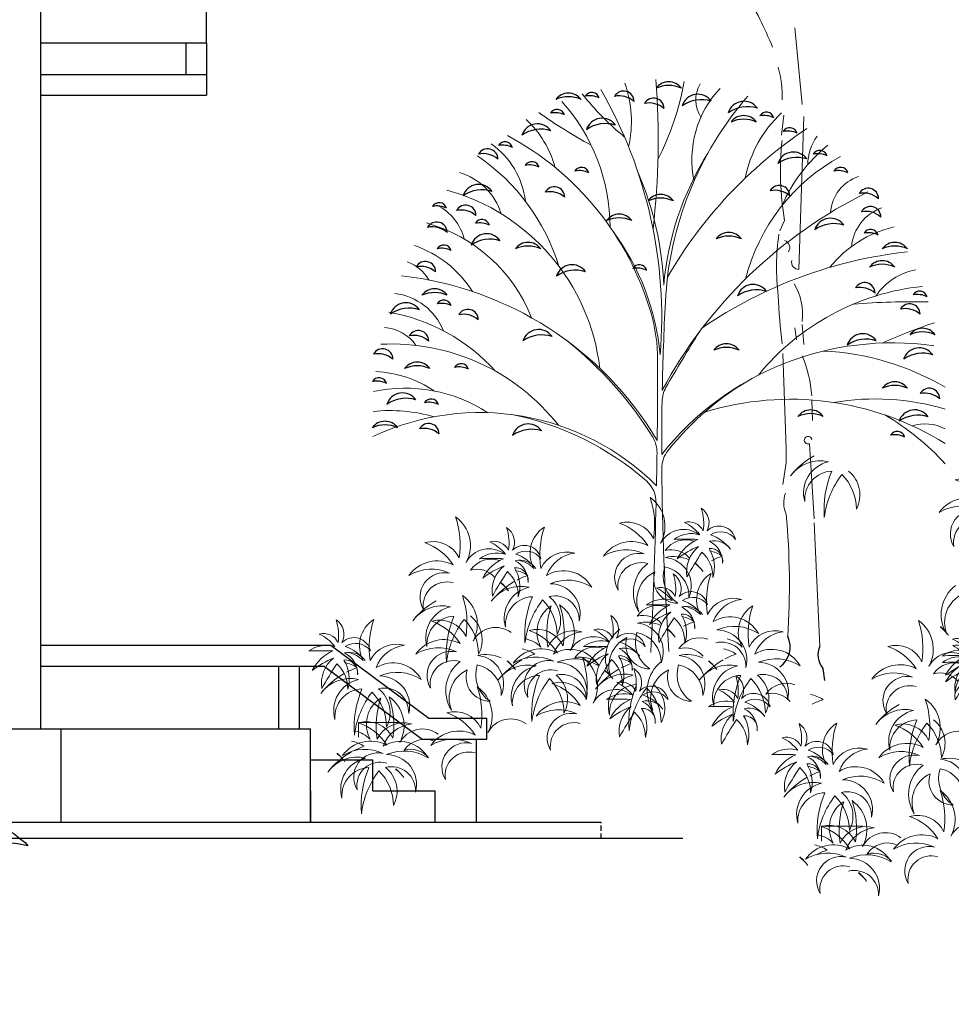
# Model space of a CAD drawing. Extents: x 1001570 to 1336582, y -3430 to 131379.
# Drawn here: x 1074686 to 1079172, y 104219 to 108959 of the extents above; entities that cross this region are included whole.
import ezdxf

# ---------------------------------------------------------------- set-up
doc = ezdxf.new("R2010")
doc.units = 0
doc.header["$LTSCALE"] = 100
doc.header["$MEASUREMENT"] = 0
doc.linetypes.add('0', pattern=[0])
doc.linetypes.add('HIDDEN', pattern=[0.375, 0.25, -0.125])
doc.layers.get('0').update_dxf_attribs({"linetype": 'CONTINUOUS'})
for name, color, linetype in [('CAY', 106, 'CONTINUOUS'), ('CUADI', 31, 'CONTINUOUS'), ('DIM', 251, 'CONTINUOUS'), ('THAY', 7, 'CONTINUOUS'), ('TUONG', 1, 'CONTINUOUS')]:
    doc.layers.add(name, color=color, linetype=linetype)

# ---------------------------------------------------------------- blocks, each defined once
blk = doc.blocks.new('CAY39')
at = {"color": 3}
for points in [[(-68.3, 451.8), (-95.9, 430.4), (-125, 405.9), (-157.1, 370.7), (-169.4, 335.5), (-184.7, 381.4), (-178.6, 428.9), (-154.1, 453.4), (-117.3, 458), (-79, 470.2), (-106.6, 474.8), (-167.9, 474.8), (-221.5, 476.3), (-279.7, 471.8), (-342.6, 458), (-316.5, 497.8), (-275.1, 520.7), (-232.2, 534.5), (-181.7, 534.5), (-129.6, 526.9), (-92.8, 511.6), (-71.3, 503.9), (-83.6, 517.7), (-109.6, 545.2), (-143.4, 571.3), (-177.1, 595.8), (-210.8, 609.5), (-255.2, 623.3), (-296.6, 626.4), (-357.9, 618.7), (-324.2, 643.2), (-273.6, 661.6), (-210.8, 663.1), (-158.7, 647.8), (-120.4, 617.2), (-89.7, 580.5), (-71.3, 543.7), (-79, 591.2), (-92.8, 634), (-117.3, 680), (-140.3, 722.9), (-174, 779.5), (-203.1, 820.8), (-241.4, 866.8), (-177.1, 846.9), (-131.1, 822.4), (-86.7, 779.5), (-65.2, 733.6), (-49.9, 693.8), (-45.3, 649.4), (-40.7, 600.4), (-43.7, 549.8), (-46.8, 568.2), (-46.8, 603.4), (-39.2, 655.5), (-20.8, 701.4), (22.1, 747.3), (80.4, 765.7), (121.8, 767.3), (161.6, 761.1), (183, 745.8), (149.3, 747.3), (114.1, 738.2), (69.6, 719.8), (45.1, 689.2), (11.4, 647.8), (-8.5, 600.4), (-37.6, 565.1), (-34.6, 543.7), (-10, 580.5), (34.4, 606.5), (92.6, 627.9), (157, 632.5), (198.4, 624.9), (241.3, 615.7), (275, 595.8), (293.4, 571.3), (279.6, 582), (244.3, 588.1), (164.7, 588.1), (94.2, 577.4), (14.5, 565.1), (-8.5, 546.8), (31.3, 554.4), (92.6, 549.8), (147.8, 528.4), (199.9, 491.7), (227.5, 453.4), (238.2, 405.9), (209.1, 435), (161.6, 464.1), (112.6, 487.1), (74.2, 499.3), (29.8, 507), (-20.8, 526.9), (19.1, 520.7), (65.1, 502.4), (88, 470.2), (89.6, 427.3), (88, 390.6), (75.8, 418.2), (48.2, 454.9), (2.2, 484), (-13.1, 482.5), (3.8, 471.8), (41.7, 426.7), (45.1, 393.7), (16, 364.6), (19.1, 396.7), (-0.8, 435), (-20.8, 462.6), (-20.8, 462.6)], [(341.4, 168.9), (319.8, 145.6), (312.6, 120.4), (301.8, 88.1), (300, 57.5), (300, 18), (300, 0), (291, 23.4), (278.4, 53.9), (271.3, 71.9), (271.3, 109.6), (276.6, 133), (291, 152.8), (316.2, 167.1), (352.2, 185.1), (289.2, 154.5), (265.9, 136.6), (235.3, 122.2), (215.5, 109.6), (184.9, 91.7), (156.1, 61.1), (131, 32.3), (105.8, 10.8), (91.4, -9), (75.2, -28.7), (60.8, -53.9), (60.8, -25.2), (64.4, 18), (75.2, 50.3), (89.6, 75.5), (113, 109.6), (143.6, 131.2), (166.9, 151), (208.3, 159.9), (249.7, 168.9), (296.4, 168.9), (312.6, 170.7), (280.2, 183.3), (240.7, 186.9), (208.3, 190.5), (152.5, 186.9), (102.2, 176.1), (68, 168.9), (24.8, 163.5), (-16.5, 154.5), (-56.1, 145.6), (-93.9, 134.8), (-135.2, 125.8), (-110, 147.4), (-84.9, 170.7), (-57.9, 188.7), (-29.1, 208.5), (10.5, 226.4), (39.2, 239), (77, 244.4), (114.8, 248), (147.1, 248), (179.5, 246.2), (210.1, 244.4), (237.1, 240.8), (267.7, 237.2), (283.8, 231.8), (301.8, 224.6), (271.3, 249.8), (226.3, 274.9), (202.9, 292.9), (161.5, 318.1), (136.4, 328.9), (105.8, 343.2), (75.2, 357.6), (32, 370.2), (-3.9, 384.6), (-47.1, 390), (-90.3, 391.8), (-11.1, 407.9), (55.4, 413.3), (107.6, 415.1), (150.7, 411.5), (204.7, 397.1), (255.1, 373.8), (287.4, 348.6), (309, 319.9), (318, 294.7), (325.2, 273.2), (325.2, 303.7), (316.2, 341.4), (298.2, 379.2), (271.3, 422.3), (244.3, 449.3), (211.9, 479.8), (177.7, 503.2), (152.5, 517.5), (197.5, 515.8), (249.7, 508.6), (287.4, 494.2), (316.2, 470.8), (339.6, 442.1), (357.6, 413.3), (366.6, 377.4), (373.8, 350.4), (375.6, 328.9), (375.6, 303.7), (364.8, 274.9), (382.8, 325.3), (398.9, 363), (433.1, 397.1), (474.5, 431.3), (535.6, 436.7), (589.6, 434.9), (631, 422.3), (675.9, 404.3), (704.7, 384.6), (726.3, 364.8), (729.9, 355.8), (677.7, 355.8), (600.4, 357.6), (548.2, 343.2), (505.1, 332.5), (463.7, 316.3), (434.9, 301.9), (404.3, 283.9), (384.6, 262.4), (377.4, 242.6), (418.7, 269.6), (458.3, 287.5), (499.7, 300.1), (541, 305.5), (598.6, 305.5), (634.6, 303.7), (663.3, 294.7), (701.1, 282.1), (731.7, 253.4), (758.7, 233.6), (789.2, 203.1), (810.8, 167.1), (832.4, 134.8), (841.4, 111.4), (789.2, 142), (724.5, 172.5), (670.5, 192.3), (616.6, 212.1), (564.4, 222.8), (541, 231.8), (483.5, 235.4), (440.3, 237.2), (400.7, 231.8), (427.7, 230), (467.3, 231.8), (503.3, 217.4), (537.4, 194.1), (564.4, 165.3), (584.2, 125.8), (605.8, 70.1), (609.4, 19.8), (609.4, -14.4), (604, -48.5), (591.4, -79.1), (569.8, -111.4), (571.6, -62.9), (557.2, -1.8), (533.8, 55.7), (514.1, 104.2), (467.3, 136.6), (436.7, 158.1), (377.4, 174.3), (415.1, 156.3), (429.5, 124), (433.1, 80.9), (424.1, 39.5), (409.7, 10.8), (391.8, -5.4), (393.6, 16.2), (391.8, 46.7), (382.8, 80.9), (370.2, 118.6), (355.8, 143.8), (339.6, 161.7)], [(-627.7, 375.2), (-632.7, 403.9), (-658.4, 426.6), (-692, 439.5), (-738.5, 442.4), (-778.1, 437.5), (-807.7, 431.6), (-830.5, 420.7), (-795.9, 420.7), (-761.2, 416.8), (-733.5, 411.8), (-693, 400.9), (-665.3, 388.1), (-639.6, 374.3), (-660.3, 373.3), (-677.2, 365.4), (-682.1, 352.5), (-682.1, 332.7), (-674.2, 313), (-672.2, 331.8), (-662.3, 346.6), (-653.4, 359.4), (-639.6, 367.3), (-628.7, 369.3)], [(-388.5, 115.9), (-327.2, 102.7), (-274.9, 72.1), (-230.4, 29.6), (-171.2, -27.4), (-134.3, -80.3), (-127.3, -21.2), (-141.2, 35.9), (-200.4, 101.3), (-265.2, 131.9), (-365.5, 143.1), (-274.9, 152.8), (-197.4, 150.7), (-92, 137.2), (-24.4, 126.4), (37.7, 112.9), (-13.6, 166.9), (-100.1, 210.1), (-237.9, 218.2), (-327.1, 188.5), (-356.8, 156.1), (-321.7, 202), (-270.3, 237.1), (-202.8, 266.8), (-132.5, 301.9), (-73.1, 318.1), (-146, 331.6), (-224.4, 326.2), (-300, 299.2), (-340.6, 253.3), (-359.5, 191.2), (-364.9, 266.8), (-383.8, 318.1), (-435.2, 361.3), (-508.1, 391), (-459.5, 342.4), (-413.5, 269.5), (-383.8, 207.4), (-375.7, 161.5), (-437.9, 242.5), (-516.2, 283), (-605.4, 301.9), (-654, 299.2), (-713.5, 274.9), (-643.2, 256), (-586.5, 237.1), (-529.7, 202), (-459.5, 169.6), (-400, 139.9), (-478.4, 158.8), (-559.4, 161.5), (-624.3, 153.4), (-686.4, 118.3), (-729.7, 85.9), (-767.5, 40), (-705.4, 67), (-645.9, 88.6), (-583.8, 96.7), (-524.3, 102.1), (-456.8, 110.2), (-508.1, 83.2), (-545.9, 45.4), (-548.6, 2.2), (-529.7, -51.8), (-486.5, -78.7), (-502.7, -35.6), (-497.3, 10.3), (-475.7, 67), (-435.2, 99.4), (-400, 110.2)]]:
    blk.add_lwpolyline(points, dxfattribs=at)
for points in [[(-707.6, 140.1), (-730.4, 152.9), (-756.7, 157.6), (-778.6, 156.1), (-799, 147.3), (-807.4, 134.5), (-816.8, 120.1), (-827.8, 98.8), (-805.5, 111), (-788.3, 118.8), (-759.5, 126.7), (-734.8, 130.4), (-716.3, 133.2), (-704.1, 133.2)], [(288.1, -57.2), (343.8, -69.1), (379.6, -100.9), (407.4, -136.7), (407.4, -180.5), (403.4, -224.2), (387.5, -275.9), (379.6, -216.2), (359.7, -160.6), (335.8, -124.8), (304, -89), (284.1, -73.1), (272.1, -61.2)]]:
    blk.add_lwpolyline(points, close=True, dxfattribs=at)
blk = doc.blocks.new('LEAF3A')
for centre, radius, start, end in [((0, -0.0216), 0.0273, 35.8354, 144.1646), ((0, -0.0532), 0.0525, 65.0286, 114.9714)]:
    blk.add_arc(centre, radius, start, end)
blk = doc.blocks.new('LEAF2A')
for centre, radius, start, end in [((-0.0025, -0.0123), 0.0182, 359.5961, 150.8395), ((-0.0104, -0.0422), 0.0396, 48.7297, 101.7058)]:
    blk.add_arc(centre, radius, start, end)
blk = doc.blocks.new('LEAF1A')
for centre, radius, start, end in [((0.0033, -0.0222), 0.0287, 35.2114, 162.4469), ((0.0093, -0.0603), 0.0574, 72.2441, 125.4142)]:
    blk.add_arc(centre, radius, start, end)
blk = doc.blocks.new('LEAF4A')
for centre, radius, start, end in [((-0.0004, -0.01), 0.0134, 15.7828, 149.4151), ((-0.0043, -0.0402), 0.0378, 63.5349, 101.663)]:
    blk.add_arc(centre, radius, start, end)

msp = doc.modelspace()

# ---------------------------------------------------------------- linework, layer by layer
at = {"color": 0, "linetype": '0', "lineweight": 9}
for p, q in [((1078419.261, 108919.1709), (1078453.9078, 108549.6047)), ((1078365.3732, 108499.5515), (1078353.8257, 108403.3254)), ((1078438.5249, 107756.5864), (1078461.6227, 108491.8601)), ((1078369.2313, 107991.3989), (1078346.1335, 107941.3692)), ((1078419.261, 107475.5541), (1078426.9752, 107417.8102)), ((1078453.9078, 107490.9604), (1078461.6227, 107394.7123)), ((1078361.5164, 107352.3734), (1078376.9228, 106894.2512)), ((1078500.1035, 107129.0871), (1078503.9617, 107029.0042)), ((1078376.9228, 106894.2512), (1078376.9228, 106824.9576)), ((1078488.5553, 106917.349), (1078511.6524, 106555.4976)), ((1078376.9228, 106824.9576), (1078361.5164, 106721.0173)), ((1078538.6077, 105943.4054), (1078511.6524, 106536.2345))]:
    msp.add_line(p, q, dxfattribs=at)
at = {"color": 0, "linetype": '0'}
msp.add_line((1078554.0141, 105835.6076), (1078561.7056, 105777.863), dxfattribs=at)
at = {"color": 0, "linetype": '0', "lineweight": 9}
for centre, radius, start, end in [((1075963.5199, 107834.8643), 2548.8939, 22.902008, 29.561996), ((1077824.6068, 108587.786), 533.2736, 358.378998, 15.526993), ((1079732.8125, 108224.9639), 1383.4546, 173.717008, 189.718994), ((1079480.0994, 107762.9381), 1149.4482, 171.847012, 186.665009), ((1078357.8903, 107860.7339), 36.2498, 327.529968, 71.779968), ((1078437.2781, 107790.9096), 34.3601, 166.523999, 272.055023), ((1078171.6982, 107540.8752), 284.3136, 353.026993, 30.995987), ((1081837.7431, 107804.8605), 3503.7128, 182.867981, 186.658997), ((1077913.3259, 107109.2925), 588.0918, 3.807007, 23.184998), ((1078482.2021, 106934.2562), 18.0624, 7.452988, 290.619003), ((1078500.4966, 106633.4534), 135.2079, 160.461988, 203.942993), ((1074622.7151, 106234.9698), 3769.8922, 356.26799, 5.229996)]:
    msp.add_arc(centre, radius, start, end, dxfattribs=at)
at = {"color": 0, "lineweight": 9}
for centre, radius, start, end in [((1077081.1294, 108468.6355), 550.6981, 347.2399228, 19.5726193), ((1074068.1099, 108381.6664), 3692.9318, 353.3078939, 4.4851231), ((1076485.9779, 108923.1608), 1424.6958, 333.3911901, 349.4223902), ((1078096.7045, 108572.611), 154.9579, 150.1398922, 212.6004547), ((1078471.3003, 109454.8669), 1373.945, 218.3977032, 230.5845542), ((1075571.6966, 107523.1547), 2206.1311, 355.3685755, 29.8898692), ((1078423.273, 108285.7017), 500.332, 136.8181255, 191.8953629), ((1076618.4652, 107956.1049), 910.951, 0.2312859, 41.9044522), ((1079434.9029, 107517.8823), 1641.7872, 139.1878179, 177.1291454), ((1078507.5767, 110354.1927), 2267.5582, 234.3352786, 241.8393174), ((1078738.9077, 108089.3056), 569.0602, 132.4230875, 169.2083501), ((1076802.2537, 108125.8968), 477.3738, 14.8008005, 47.4937151), ((1079691.5406, 106623.3943), 2181.2052, 123.8762842, 149.8466821), ((1076730.2959, 108038.0034), 393.8329, 6.8024586, 54.8806345), ((1076365.0834, 107152.6665), 1416.7177, 16.281296, 61.7812975), ((1078716.5072, 108259.6033), 235.4541, 144.1237027, 179.7006159), ((1079212.7592, 107556.3718), 1430.8674, 147.9453854, 175.051982), ((1079066.1499, 107754.6234), 773.6816, 129.1086453, 156.6589549), ((1076331.3303, 107480.447), 994.5876, 17.0737864, 55.7618247), ((1079093.7124, 107474.8905), 942.4693, 118.8936044, 165.5553985), ((1076715.8083, 107933.3128), 303.0589, 17.522962, 73.0237675), ((1076300.3196, 107626.3604), 1487.8642, 2.0578275, 23.4097176), ((1078785.4706, 108017.4549), 195.2263, 107.7299441, 176.2385035), ((1076474.9922, 107163.2917), 1011.1795, 6.6379417, 74.6387995), ((1079768.1282, 106102.2197), 2259.1523, 116.2036593, 151.6266665), ((1076579.6861, 107839.0962), 254.9398, 14.4815812, 62.9764355), ((1078912.2052, 107843.5385), 222.4782, 109.4280797, 174.3325536), ((1076438.5443, 107241.8697), 766.4353, 21.550177, 74.4166749), ((1076592.7945, 107235.1269), 1182.945, 5.3303078, 36.5127515), ((1079025.8765, 107413.1809), 562.9097, 103.2933514, 141.1248222), ((1076408.6616, 107358.9249), 542.8941, 32.4216338, 70.7523667), ((1079196.6587, 105686.1507), 2167.6394, 96.227076, 124.2885619), ((1076484.5808, 107609.228), 196.3191, 29.4064284, 69.9718856), ((1079052.0354, 107466.8478), 291.8032, 99.9090137, 146.2590386), ((1076343.6823, 106091.3659), 1644.1155, 30.8018986, 83.6663954), ((1079156.7578, 106502.6664), 1178.6138, 95.9717415, 140.8066159), ((1076459.7968, 107355.5201), 286.7293, 21.528288, 83.5090981), ((1091724.972, 106901.5619), 13947.3001, 177.12914538, 178.87334308), ((1078988.031, 103811.2181), 3789.3985, 88.8989279, 94.3381315), ((1076306.0207, 106659.4463), 904.9261, 42.1333497, 79.9723432), ((1076931.9195, 107318.2202), 826.2, 0.0439708, 16.281296), ((1076429.267, 107277.7675), 199.8014, 34.4159195, 85.9206473), ((1084210.6492, 103505.831), 7394.6208, 147.71080147, 150.14067798), ((1079966.6005, 104871.0868), 2770.527, 108.4214914, 114.0000638), ((1076195.7698, 105996.7757), 1809.1017, 31.7270894, 51.6227088), ((1076476.6146, 106375.5487), 1021.9209, 38.0825417, 92.9144827), ((1078888.9388, 105984.5847), 1418.3574, 81.9557206, 141.5781683), ((1078497.2675, 106093.4605), 1271.5098, 59.4998756, 87.3053134), ((1048392.1194, 107296.3177), 29366.0085, 359.29164314, 0.0439708), ((1076376.7325, 106721.5303), 543.6633, 55.8223409, 87.4163585), ((1078919.7999, 105995.833), 1423.5057, 119.696724, 141.34034), ((1076542.4029, 106456.3284), 728.5019, 56.8965952, 102.1066878), ((1077917.0814, 107118.8498), 137.7, 150.140678, 179.0984392), ((1078398.098, 105726.2197), 1405.1235, 58.0083685, 107.1078128), ((1078806.2825, 105959.0366), 1173.8021, 73.3497844, 99.7856338), ((1076465.9816, 106276.3478), 800.483, 74.3135583, 95.5466588), ((1091724.972, 106901.5619), 13947.3001, 179.09843921, 180.14601629), ((1076901.8174, 105864.4785), 1202.721, 44.9932201, 115.3279349), ((1076786.6972, 105694.3386), 1389.3203, 48.689929, 78.8030895), ((1078244.1351, 106010.1863), 1209.6413, 42.0328285, 59.8352261), ((1079045.5352, 106806.5269), 206.4747, 61.9557833, 107.4361338), ((1077617.4016, 106875.7222), 137.7, 359.1754849, 31.7270894), ((1048392.1194, 107296.3177), 29366.0085, 358.86539003, 359.17548491), ((1077915.7522, 106799.0668), 137.7, 141.34034, 180.4252542), ((1091724.972, 106901.5619), 13947.3001, 180.42525421, 184.04660422), ((1077612.9339, 106634.4908), 137.7, 358.7025206, 48.689929), ((1048392.1194, 107296.3177), 29366.0085, 357.29878348, 358.7025206)]:
    msp.add_arc(centre, radius, start, end, dxfattribs=at)
at = {"color": 0, "linetype": '0'}
for centre, radius, start, end in [((1078280.212, 105938.8547), 116.0832, 304.598999, 25.915009), ((1078631.3234, 105901.6441), 101.688, 155.760004, 220.5)]:
    msp.add_arc(centre, radius, start, end, dxfattribs=at)
at = {"layer": 'CAY', "color": 0, "lineweight": 5}
for p, q in [((1076318.0352, 105575.7999), (1076318.0352, 105504.0518)), ((1076515.5369, 105575.7999), (1076318.0352, 105575.7999)), ((1078547.0474, 105076.4206), (1078547.0474, 105004.6725)), ((1078744.5491, 105076.4206), (1078547.0474, 105076.4206))]:
    msp.add_line(p, q, dxfattribs=at)
for points in [[(1078676.6703, 106785.7643, -0.362593886), (1078715.0745, 106602.3648, 0.198247724), (1078645.32, 106769.3054, 0.136057401), (1078560.674, 106562.3931, -0.120640111), (1078596.7269, 106784.9806, 0.426086972), (1078466.623, 106638.4177, -0.429370395), (1078580.268, 106830.4386, 0.301972105), (1078398.436, 106763.0353, -0.096219193), (1078511.4381, 106859.3063, 0.10264161)], [(1079573.5888, 106689.8139, 0.457567957), (1079389.1514, 106648.2377, 0.381082279), (1079338.2071, 106868.4739, -0.120386822), (1079355.4498, 106670.1829, 0.365446922), (1079190.8605, 106743.8563, -0.170427328), (1079327.2345, 106636.4813, 0.375289656), (1079114.0521, 106586.3208, -0.250789998), (1079309.9918, 106596.5096, 0.661906907), (1079184.5904, 106421.7314, -0.556551693), (1079327.2345, 106550.2679)], [(1077956.9778, 106480.1679, 0.457567957), (1077772.5405, 106438.5917, 0.381082279), (1077721.5962, 106658.8279, -0.120386822), (1077738.8388, 106460.5369, 0.365446922), (1077574.2495, 106534.2102, -0.170427328), (1077710.6235, 106426.8353, 0.375289656), (1077497.4412, 106376.6748, -0.250789998), (1077693.3808, 106386.8636, 0.661906907), (1077567.9795, 106212.0854, -0.556551693), (1077710.6235, 106340.6219)], [(1077955.3847, 106422.7866, 0.267341155), (1077899.3367, 106276.1995, -0.020794986), (1077971.3368, 106394.7626, -0.220438389), (1078023.9357, 106273.1816, 0.215889629), (1078005.3967, 106413.3016, -0.485354729), (1078070.9298, 106341.7326, 0.298804847), (1078008.4147, 106447.3615, -0.301972105), (1078108.4388, 106410.2836, 0.141013509), (1078011.8638, 106478.8346, -0.401724473), (1078133.0137, 106456.8466, 0.592533707), (1077995.9117, 106497.3736, 0.392810275), (1077967.8877, 106606.4516, -0.120386822), (1077977.3727, 106497.3736, 0.365446922), (1077886.8336, 106537.9006, -0.115100481), (1077961.8518, 106478.8346, 0.233828329), (1077837.2527, 106456.8466, -0.025530793), (1077952.3667, 106456.8466, 0.174427286), (1077852.7737, 106363.2895, -0.067526469), (1077955.3847, 106422.7866, -4.587444816)], [(1077020.0278, 106386.9094, 0.457567957), (1076835.5904, 106345.3332, 0.381082279), (1076784.6461, 106565.5694, -0.120386822), (1076801.8888, 106367.2784, 0.365446922), (1076637.2995, 106440.9517, -0.170427328), (1076773.6735, 106333.5768, 0.375289656), (1076560.4911, 106283.4162, -0.250789998), (1076756.4308, 106293.6051, 0.661906907), (1076631.0294, 106118.8269, -0.556551693), (1076773.6735, 106247.3633)], [(1077018.4346, 106329.5281, 0.267341155), (1076962.3866, 106182.941, -0.020794986), (1077034.3867, 106301.5041, -0.220438389), (1077086.9856, 106179.923, 0.215889629), (1077068.4467, 106320.0431, -0.485354729), (1077133.9797, 106248.4741, 0.298804847), (1077071.4647, 106354.103, -0.301972105), (1077171.4888, 106317.0251, 0.141013509), (1077074.9138, 106385.5761, -0.401724473), (1077196.0637, 106363.588, 0.592533707), (1077058.9616, 106404.1151, 0.392810275), (1077030.9376, 106513.1931, -0.120386822), (1077040.4227, 106404.1151, 0.365446922), (1076949.8836, 106444.6421, -0.115100481), (1077024.9017, 106385.5761, 0.233828329), (1076900.3027, 106363.588, -0.025530793), (1077015.4167, 106363.588, 0.174427286), (1076915.8237, 106270.031, -0.067526469), (1077018.4346, 106329.5281, -4.587444816)], [(1077089.6635, 106356.5952, -0.141280735), (1077161.634, 106317.1178, -0.392810275), (1077212.5783, 106515.4088, 0.120386822), (1077195.3357, 106317.1178, -0.365446922), (1077359.925, 106390.7912, 0.279384698), (1077223.551, 106283.4162, -0.423370273), (1077440.6521, 106226.9856, 0.245673381), (1077240.7937, 106243.4445, -0.49045036), (1077380.3027, 106062.3963, 0.504114794), (1077235.3073, 106181.5276, 4.587444816)], [(1077911.8526, 106366.6857, 0.287644635), (1077794.4857, 106402.5388, -0.343815134), (1077934.0657, 106447.7933, 0.047052446)], [(1077710.6235, 106340.6219, 0.389755083), (1077668.3006, 106107.0618, -0.393790956), (1077744.3252, 106299.8664, 0.505395882), (1077854.8351, 106149.3847, -0.341177643), (1077792.9182, 106324.1629, -0.367564528), (1077908.9145, 106177.6, 0.507839056), (1077795.2695, 106369.6209, -0.166627623), (1077908.3263, 106358.4284, 0.03637787)], [(1078017.8107, 106354.1923, -0.036297373), (1078069.585, 106376.6748, 0.10264161), (1078008.5435, 106401.0468, -0.057959319)], [(1076974.9025, 106273.4272, 0.287644635), (1076857.5357, 106309.2803, -0.343815134), (1076997.1156, 106354.5348, 0.047052446)], [(1077937.3815, 106341.604, -0.080340124), (1077977.1015, 106302.2177, 0.03637787), (1077938.7049, 106343.7611, -0.217118589)], [(1077080.8606, 106260.9338, -0.036297373), (1077132.635, 106283.4162, 0.10264161), (1077071.5934, 106307.7883, -0.057959319)], [(1077820.9053, 106106.839, 0.267341155), (1077764.8572, 105960.2519, -0.020794986), (1077836.8574, 106078.815, -0.220438389), (1077889.4563, 105957.2339, 0.215889629), (1077870.9173, 106097.354, -0.485354729), (1077936.4504, 106025.785, 0.298804847), (1077873.9353, 106131.4139, -0.301972105), (1077973.9594, 106094.336, 0.141013509), (1077877.3844, 106162.887, -0.401724473), (1077998.5343, 106140.899, 0.592533707), (1077861.4323, 106181.426, 0.392810275), (1077833.4083, 106290.504, -0.120386822), (1077842.8933, 106181.426, 0.365446922), (1077752.3542, 106221.953, -0.115100481), (1077827.3723, 106162.887, 0.233828329), (1077702.7733, 106140.899, -0.025530793), (1077817.8873, 106140.899, 0.174427286), (1077718.2943, 106047.3419, -0.067526469), (1077820.9053, 106106.839, -4.587444816)], [(1077892.1341, 106133.9061, -0.141280735), (1077964.1047, 106094.4288, -0.392810275), (1078015.049, 106292.7197, 0.120386822), (1077997.8063, 106094.4288, -0.365446922), (1078162.3956, 106168.1021, 0.279384698), (1078026.0216, 106060.7271, -0.423370273), (1078243.1228, 106004.2965, 0.245673381), (1078043.2643, 106020.7554, -0.49045036), (1078182.7733, 105839.7072, 0.504114794), (1078037.778, 105958.8385, 4.587444816)], [(1077235.3073, 106181.5276, -0.362593886), (1077273.7115, 105998.1281, 0.198247724), (1077203.957, 106165.0687, 0.136057401), (1077119.3111, 105958.1564, -0.120640111), (1077155.364, 106180.7438, 0.426086972), (1077025.26, 106034.181, -0.429370395), (1077138.905, 106226.2018, 0.301972105), (1076957.073, 106158.7986, -0.096219193), (1077070.0751, 106255.0696, 0.10264161)], [(1077000.4315, 106248.3455, -0.080340124), (1077040.1514, 106208.9592, 0.03637787), (1077001.7549, 106250.5026, -0.217118589)], [(1079192.7551, 106234.3203, 0.389755083), (1079150.4321, 106000.7602, -0.393790956), (1079226.4567, 106193.5648, 0.505395882), (1079336.9667, 106043.0831, -0.341177643), (1079275.0497, 106217.8613, -0.367564528), (1079391.046, 106071.2984, 0.507839056), (1079277.401, 106263.3193, -0.166627623), (1079390.4578, 106252.1268, 0.03637787)], [(1077053.464, 106008.338, 0.457567957), (1076869.0267, 105966.7617, 0.381082279), (1076818.0823, 106186.9979, -0.120386822), (1076835.325, 105988.707, 0.365446922), (1076670.7357, 106062.3803, -0.170427328), (1076807.1097, 105955.0053, 0.375289656), (1076593.9274, 105904.8448, -0.250789998), (1076789.867, 105915.0337, 0.661906907), (1076664.4656, 105740.2555, -0.556551693), (1076807.1097, 105868.7919)], [(1076857.3942, 106087.9839, -0.362593886), (1076895.7984, 105904.5844, 0.198247724), (1076826.0439, 106071.525, 0.136057401), (1076741.3979, 105864.6127, -0.120640111), (1076777.4508, 106087.2002, 0.426086972), (1076647.3469, 105940.6373, -0.429370395), (1076760.9919, 106132.6582, 0.301972105), (1076579.1599, 106065.2549, -0.096219193), (1076692.162, 106161.5259, 0.10264161)], [(1077521.5719, 105963.8002, 0.457567957), (1077337.1346, 105922.224, 0.381082279), (1077286.1903, 106142.4601, -0.120386822), (1077303.4329, 105944.1692, 0.365446922), (1077138.8436, 106017.8425, -0.170427328), (1077275.2176, 105910.4676, 0.375289656), (1077062.0353, 105860.307, -0.250789998), (1077257.9749, 105870.4959, 0.661906907), (1077132.5735, 105695.7177, -0.556551693), (1077275.2176, 105824.2541)], [(1077123.0997, 105978.0237, -0.141280735), (1077195.0703, 105938.5464, -0.392810275), (1077246.0146, 106136.8374, 0.120386822), (1077228.7719, 105938.5464, -0.365446922), (1077393.3612, 106012.2197, 0.279384698), (1077256.9872, 105904.8448, -0.423370273), (1077474.0884, 105848.4142, 0.245673381), (1077274.2299, 105864.8731, -0.49045036), (1077413.7389, 105683.8248, 0.504114794), (1077268.7436, 105802.9562, 4.587444816)], [(1077777.3731, 106050.7381, 0.287644635), (1077660.0063, 106086.5912, -0.343815134), (1077799.5863, 106131.8457, 0.047052446)], [(1078092.7517, 105978.0237, -0.141280735), (1078164.7223, 105938.5464, -0.392810275), (1078215.6666, 106136.8374, 0.120386822), (1078198.4239, 105938.5464, -0.365446922), (1078363.0133, 106012.2197, 0.279384698), (1078226.6393, 105904.8448, -0.423370273), (1078443.7404, 105848.4142, 0.245673381), (1078243.8819, 105864.8731, -0.49045036), (1078383.391, 105683.8248, 0.504114794), (1078238.3956, 105802.9562, 4.587444816)], [(1077519.9788, 105906.4189, 0.267341155), (1077463.9308, 105759.8318, -0.020794986), (1077535.9309, 105878.3949, -0.220438389), (1077588.5298, 105756.8138, 0.215889629), (1077569.9908, 105896.9338, -0.485354729), (1077635.5239, 105825.3648, 0.298804847), (1077573.0088, 105930.9938, -0.301972105), (1077673.0329, 105893.9159, 0.141013509), (1077576.4579, 105962.4669, -0.401724473), (1077697.6078, 105940.4788, 0.592533707), (1077560.5058, 105981.0059, 0.392810275), (1077532.4818, 106090.0839, -0.120386822), (1077541.9668, 105981.0059, 0.365446922), (1077451.4277, 106021.5329, -0.115100481), (1077526.4458, 105962.4669, 0.233828329), (1077401.8468, 105940.4788, -0.025530793), (1077516.9608, 105940.4788, 0.174427286), (1077417.3678, 105846.9218, -0.067526469), (1077519.9788, 105906.4189, -4.587444816)], [(1077883.3312, 106038.2447, -0.036297373), (1077935.1056, 106060.7271, 0.10264161), (1077874.064, 106085.0992, -0.057959319)], [(1076197.3491, 105885.4669, 0.267341155), (1076141.3011, 105738.8798, -0.020794986), (1076213.3012, 105857.4429, -0.220438389), (1076265.9001, 105735.8618, 0.215889629), (1076247.3612, 105875.9819, -0.485354729), (1076312.8942, 105804.4129, 0.298804847), (1076250.3792, 105910.0418, -0.301972105), (1076350.4033, 105872.9639, 0.141013509), (1076253.8283, 105941.5149, -0.401724473), (1076374.9782, 105919.5268, 0.592533707), (1076237.8761, 105960.0539, 0.392810275), (1076209.8521, 106069.1319, -0.120386822), (1076219.3372, 105960.0539, 0.365446922), (1076128.7981, 106000.5809, -0.115100481), (1076203.8162, 105941.5149, 0.233828329), (1076079.2172, 105919.5268, -0.025530793), (1076194.3312, 105919.5268, 0.174427286), (1076094.7382, 105825.9698, -0.067526469), (1076197.3491, 105885.4669, -4.587444816)], [(1076268.578, 105912.534, -0.141280735), (1076340.5485, 105873.0567, -0.392810275), (1076391.4928, 106071.3476, 0.120386822), (1076374.2502, 105873.0567, -0.365446922), (1076538.8395, 105946.73, 0.279384698), (1076402.4655, 105839.355, -0.423370273), (1076619.5666, 105782.9244, 0.245673381), (1076419.7082, 105799.3833, -0.49045036), (1076559.2172, 105618.3351, 0.504114794), (1076414.2218, 105737.4664, 4.587444816)], [(1077576.1441, 106024.6742, 0.389755083), (1077533.8211, 105791.1141, -0.393790956), (1077609.8457, 105983.9188, 0.505395882), (1077720.3557, 105833.4371, -0.341177643), (1077658.4388, 106008.2153, -0.367564528), (1077774.4351, 105861.6524, 0.507839056), (1077660.7901, 106053.6733, -0.166627623), (1077773.8469, 106042.4808, 0.03637787)], [(1079249.04, 105887.5301, 0.457567957), (1079064.6026, 105845.9538, 0.381082279), (1079013.6583, 106066.19, -0.120386822), (1079030.901, 105867.8991, 0.365446922), (1078866.3117, 105941.5724, -0.170427328), (1079002.6857, 105834.1975, 0.375289656), (1078789.5033, 105784.0369, -0.250789998), (1078985.443, 105794.2258, 0.661906907), (1078860.0416, 105619.4476, -0.556551693), (1079002.6857, 105747.984)], [(1079118.5866, 106034.8823, -0.080340124), (1079158.3065, 105995.496, 0.03637787), (1079119.9099, 106037.0394, -0.217118589)], [(1079246.9583, 105861.8507, 0.267341155), (1079190.9102, 105715.2636, -0.020794986), (1079262.9104, 105833.8267, -0.220438389), (1079315.5093, 105712.2456, 0.215889629), (1079296.9703, 105852.3657, -0.485354729), (1079362.5034, 105780.7967, 0.298804847), (1079299.9883, 105886.4256, -0.301972105), (1079400.0124, 105849.3477, 0.141013509), (1079303.4374, 105917.8987, -0.401724473), (1079424.5873, 105895.9106, 0.592533707), (1079287.4853, 105936.4377, 0.392810275), (1079259.4613, 106045.5157, -0.120386822), (1079268.9463, 105936.4377, 0.365446922), (1079178.4072, 105976.9647, -0.115100481), (1079253.4253, 105917.8987, 0.233828329), (1079128.8263, 105895.9106, -0.025530793), (1079243.9403, 105895.9106, 0.174427286), (1079144.3473, 105802.3536, -0.067526469), (1079246.9583, 105861.8507, -4.587444816)], [(1077802.9021, 106025.6564, -0.080340124), (1077842.6221, 105986.2701, 0.03637787), (1077804.2255, 106027.8135, -0.217118589)], [(1079247.4468, 105830.1488, 0.267341155), (1079191.3988, 105683.5617, -0.020794986), (1079263.399, 105802.1248, -0.220438389), (1079315.9979, 105680.5437, 0.215889629), (1079297.4589, 105820.6637, -0.485354729), (1079362.992, 105749.0947, 0.298804847), (1079300.4769, 105854.7237, -0.301972105), (1079400.501, 105817.6458, 0.141013509), (1079303.926, 105886.1968, -0.401724473), (1079425.0759, 105864.2087, 0.592533707), (1079287.9739, 105904.7357, 0.392810275), (1079259.9499, 106013.8138, -0.120386822), (1079269.4349, 105904.7357, 0.365446922), (1079178.8958, 105945.2628, -0.115100481), (1079253.9139, 105886.1968, 0.233828329), (1079129.3149, 105864.2087, -0.025530793), (1079244.4289, 105864.2087, 0.174427286), (1079144.8359, 105770.6517, -0.067526469), (1079247.4468, 105830.1488, -4.587444816)], [(1077476.4467, 105850.318, 0.287644635), (1077359.0798, 105886.1711, -0.343815134), (1077498.6598, 105931.4256, 0.047052446)], [(1077977.9908, 105894.8558, 0.287644635), (1077860.624, 105930.7088, -0.343815134), (1078000.2039, 105975.9633, 0.047052446)], [(1076807.1097, 105868.7919, 0.389755083), (1076764.7868, 105635.2318, -0.393790956), (1076840.8114, 105828.0364, 0.505395882), (1076951.3213, 105677.5548, -0.341177643), (1076889.4044, 105852.333, -0.367564528), (1077005.4007, 105705.7701, 0.507839056), (1076891.7557, 105897.791, -0.166627623), (1077004.8125, 105886.5984, 0.03637787)], [(1077114.2969, 105882.3623, -0.036297373), (1077166.0712, 105904.8448, 0.10264161), (1077105.0297, 105929.2169, -0.057959319)], [(1077776.7618, 105868.7919, 0.389755083), (1077734.4388, 105635.2318, -0.393790956), (1077810.4634, 105828.0364, 0.505395882), (1077920.9734, 105677.5548, -0.341177643), (1077859.0564, 105852.333, -0.367564528), (1077975.0527, 105705.7701, 0.507839056), (1077861.4077, 105897.791, -0.166627623), (1077974.4646, 105886.5984, 0.03637787)], [(1078083.9489, 105882.3623, -0.036297373), (1078135.7232, 105904.8448, 0.10264161), (1078074.6817, 105929.2169, -0.057959319)], [(1076259.7751, 105816.8726, -0.036297373), (1076311.5495, 105839.355, 0.10264161), (1076250.5079, 105863.7271, -0.057959319)], [(1077268.7436, 105802.9562, -0.362593886), (1077307.1478, 105619.5566, 0.198247724), (1077237.3932, 105786.4972, 0.136057401), (1077152.7473, 105579.5849, -0.120640111), (1077188.8002, 105802.1724, 0.426086972), (1077058.6963, 105655.6095, -0.429370395), (1077172.3413, 105847.6304, 0.301972105), (1076990.5093, 105780.2272, -0.096219193), (1077103.5114, 105876.4981, 0.10264161)], [(1077033.8677, 105869.774, -0.080340124), (1077073.5877, 105830.3877, 0.03637787), (1077035.1911, 105871.9312, -0.217118589)], [(1077631.9405, 105709.586, 0.457567957), (1077447.5031, 105668.0097, 0.381082279), (1077396.5588, 105888.2459, -0.120386822), (1077413.8015, 105689.955, 0.365446922), (1077249.2122, 105763.6283, -0.170427328), (1077385.5862, 105656.2534, 0.375289656), (1077172.4038, 105606.0928, -0.250789998), (1077368.3435, 105616.2817, 0.661906907), (1077242.9421, 105441.5035, -0.556551693), (1077385.5862, 105570.0399)], [(1077582.4048, 105837.8246, -0.036297373), (1077634.1791, 105860.307, 0.10264161), (1077573.1376, 105884.6791, -0.057959319)], [(1078238.3956, 105802.9562, -0.362593886), (1078276.7998, 105619.5566, 0.198247724), (1078207.0453, 105786.4972, 0.136057401), (1078122.3994, 105579.5849, -0.120640111), (1078158.4523, 105802.1724, 0.426086972), (1078028.3483, 105655.6095, -0.429370395), (1078141.9933, 105847.6304, 0.301972105), (1077960.1613, 105780.2272, -0.096219193), (1078073.1634, 105876.4981, 0.10264161)], [(1078003.5198, 105869.774, -0.080340124), (1078043.2397, 105830.3877, 0.03637787), (1078004.8431, 105871.9312, -0.217118589)], [(1079203.9147, 105774.0479, 0.287644635), (1079086.5479, 105809.9009, -0.343815134), (1079226.1278, 105855.1554, 0.047052446)], [(1076414.2218, 105737.4664, -0.362593886), (1076452.626, 105554.0669, 0.198247724), (1076382.8715, 105721.0075, 0.136057401), (1076298.2256, 105514.0952, -0.120640111), (1076334.2785, 105736.6826, 0.426086972), (1076204.1745, 105590.1198, -0.429370395), (1076317.8195, 105782.1406, 0.301972105), (1076135.9875, 105714.7374, -0.096219193), (1076248.9896, 105811.0084, 0.10264161)], [(1077736.8515, 105758.4184, -0.362593886), (1077775.2557, 105575.0189, 0.198247724), (1077705.5011, 105741.9595, 0.136057401), (1077620.8552, 105535.0472, -0.120640111), (1077656.9081, 105757.6346, 0.426086972), (1077526.8042, 105611.0718, -0.429370395), (1077640.4492, 105803.0926, 0.301972105), (1077458.6172, 105735.6894, -0.096219193), (1077571.6193, 105831.9604, 0.10264161)], [(1077501.9756, 105825.2363, -0.080340124), (1077541.6956, 105785.8499, 0.03637787), (1077503.299, 105827.3934, -0.217118589)], [(1077630.3473, 105652.2047, 0.267341155), (1077574.2993, 105505.6176, -0.020794986), (1077646.2994, 105624.1807, -0.220438389), (1077698.8983, 105502.5996, 0.215889629), (1077680.3594, 105642.7196, -0.485354729), (1077745.8924, 105571.1506, 0.298804847), (1077683.3773, 105676.7796, -0.301972105), (1077783.4015, 105639.7017, 0.141013509), (1077686.8265, 105708.2527, -0.401724473), (1077807.9764, 105686.2646, 0.592533707), (1077670.8743, 105726.7917, 0.392810275), (1077642.8503, 105835.8697, -0.120386822), (1077652.3354, 105726.7917, 0.365446922), (1077561.7963, 105767.3187, -0.115100481), (1077636.8144, 105708.2527, 0.233828329), (1077512.2154, 105686.2646, -0.025530793), (1077627.3293, 105686.2646, 0.174427286), (1077527.7363, 105592.7076, -0.067526469), (1077630.3473, 105652.2047, -4.587444816)], [(1078121.8317, 105616.9231, 0.267341155), (1078065.7837, 105470.336, -0.020794986), (1078137.7839, 105588.8991, -0.220438389), (1078190.3828, 105467.318, 0.215889629), (1078171.8438, 105607.438, -0.485354729), (1078237.3769, 105535.869, 0.298804847), (1078174.8618, 105641.498, -0.301972105), (1078274.8859, 105604.42, 0.141013509), (1078178.3109, 105672.9711, -0.401724473), (1078299.4608, 105650.983, 0.592533707), (1078162.3588, 105691.51, 0.392810275), (1078134.3348, 105800.5881, -0.120386822), (1078143.8198, 105691.51, 0.365446922), (1078053.2807, 105732.037, -0.115100481), (1078128.2988, 105672.9711, 0.233828329), (1078003.6998, 105650.983, -0.025530793), (1078118.8138, 105650.983, 0.174427286), (1078019.2208, 105557.4259, -0.067526469), (1078121.8317, 105616.9231, -4.587444816)], [(1078396.9366, 105675.8183, 0.287644635), (1078279.5698, 105711.6713, -0.343815134), (1078419.1497, 105756.9258, 0.047052446)], [(1077125.088, 105568.1913, 0.457567957), (1076940.6507, 105526.6151, 0.381082279), (1076889.7064, 105746.8513, -0.120386822), (1076906.9491, 105548.5603, 0.365446922), (1076742.3597, 105622.2336, -0.170427328), (1076878.7337, 105514.8587, 0.375289656), (1076665.5514, 105464.6981, -0.250789998), (1076861.4911, 105474.887, 0.661906907), (1076736.0897, 105300.1088, -0.556551693), (1076878.7337, 105428.6452)], [(1077125.088, 105568.1913, 0.457567957), (1076940.6507, 105526.6151, 0.381082279), (1076889.7064, 105746.8513, -0.120386822), (1076906.9491, 105548.5603, 0.365446922), (1076742.3597, 105622.2336, -0.170427328), (1076878.7337, 105514.8587, 0.375289656), (1076665.5514, 105464.6981, -0.250789998), (1076861.4911, 105474.887, 0.661906907), (1076736.0897, 105300.1088, -0.556551693), (1076878.7337, 105428.6452)], [(1078502.8947, 105663.3248, -0.036297373), (1078554.6691, 105685.8073, 0.10264161), (1078493.6275, 105710.1794, -0.057959319)], [(1076700.4864, 105519.739, 0.457567957), (1076516.0491, 105478.1628, 0.381082279), (1076465.1047, 105698.3989, -0.120386822), (1076482.3474, 105500.108, 0.365446922), (1076317.7581, 105573.7813, -0.170427328), (1076454.1321, 105466.4064, 0.375289656), (1076240.9498, 105416.2458, -0.250789998), (1076436.8894, 105426.4347, 0.661906907), (1076311.488, 105251.6565, -0.556551693), (1076454.1321, 105380.1929)], [(1076302.0142, 105533.9625, -0.141280735), (1076373.9848, 105494.4852, -0.392810275), (1076424.9291, 105692.7762, 0.120386822), (1076407.6864, 105494.4852, -0.365446922), (1076572.2757, 105568.1585, 0.279384698), (1076435.9017, 105460.7836, -0.423370273), (1076653.0029, 105404.353, 0.245673381), (1076453.1444, 105420.8119, -0.49045036), (1076592.6534, 105239.7636, 0.504114794), (1076447.6581, 105358.895, 4.587444816)], [(1079086.4064, 105588.6046, -0.362593886), (1079124.8106, 105405.2051, 0.198247724), (1079055.0561, 105572.1457, 0.136057401), (1078970.4102, 105365.2334, -0.120640111), (1079006.4631, 105587.8208, 0.426086972), (1078876.3591, 105441.258, -0.429370395), (1078990.0041, 105633.2788, 0.301972105), (1078808.1721, 105565.8756, -0.096219193), (1078921.1742, 105662.1466, 0.10264161)], [(1079282.4762, 105508.9586, 0.457567957), (1079098.0389, 105467.3824, 0.381082279), (1079047.0946, 105687.6186, -0.120386822), (1079064.3373, 105489.3276, 0.365446922), (1078899.7479, 105563.001, -0.170427328), (1079036.1219, 105455.626, 0.375289656), (1078822.9396, 105405.4655, -0.250789998), (1079018.8792, 105415.6543, 0.661906907), (1078893.4779, 105240.8761, -0.556551693), (1079036.1219, 105369.4126)], [(1078426.3613, 105386.0876, 0.267341155), (1078370.3133, 105239.5005, -0.020794986), (1078442.3135, 105358.0636, -0.220438389), (1078494.9124, 105236.4825, 0.215889629), (1078476.3734, 105376.6025, -0.485354729), (1078541.9065, 105305.0335, 0.298804847), (1078479.3914, 105410.6625, -0.301972105), (1078579.4155, 105373.5846, 0.141013509), (1078482.8405, 105442.1356, -0.401724473), (1078603.9904, 105420.1475, 0.592533707), (1078466.8884, 105460.6745, 0.392810275), (1078438.8643, 105569.7526, -0.120386822), (1078448.3494, 105460.6745, 0.365446922), (1078357.8103, 105501.2016, -0.115100481), (1078432.8284, 105442.1356, 0.233828329), (1078308.2294, 105420.1475, -0.025530793), (1078423.3434, 105420.1475, 0.174427286), (1078323.7504, 105326.5905, -0.067526469), (1078426.3613, 105386.0876, -4.587444816)], [(1078497.5902, 105413.1546, -0.141280735), (1078569.5607, 105373.6773, -0.392810275), (1078620.5051, 105571.9683, 0.120386822), (1078603.2624, 105373.6773, -0.365446922), (1078767.8517, 105447.3507, 0.279384698), (1078631.4777, 105339.9757, -0.423370273), (1078848.5788, 105283.5451, 0.245673381), (1078648.7204, 105300.004, -0.49045036), (1078788.2294, 105118.9558, 0.504114794), (1078643.2341, 105238.0871, 4.587444816)], [(1076293.2114, 105438.3011, -0.036297373), (1076344.9857, 105460.7836, 0.10264161), (1076283.9442, 105485.1557, -0.057959319)], [(1076655.3612, 105406.2568, 0.287644635), (1076537.9943, 105442.1099, -0.343815134), (1076677.5743, 105487.3644, 0.047052446)], [(1076447.6581, 105358.895, -0.362593886), (1076486.0623, 105175.4954, 0.198247724), (1076416.3077, 105342.436, 0.136057401), (1076331.6618, 105135.5237, -0.120640111), (1076367.7147, 105358.1112, 0.426086972), (1076237.6108, 105211.5483, -0.429370395), (1076351.2558, 105403.5692, 0.301972105), (1076169.4238, 105336.166, -0.096219193), (1076282.4259, 105432.437, 0.10264161)], [(1076212.7822, 105425.7128, -0.080340124), (1076252.5022, 105386.3265, 0.03637787), (1076214.1056, 105427.87, -0.217118589)], [(1079036.1219, 105369.4126, 0.389755083), (1078993.799, 105135.8525, -0.393790956), (1079069.8236, 105328.6571, 0.505395882), (1079180.3335, 105178.1755, -0.341177643), (1079118.4166, 105352.9536, -0.367564528), (1079234.4129, 105206.3908, 0.507839056), (1079120.7679, 105398.4116, -0.166627623), (1079233.8247, 105387.2191, 0.03637787)], [(1076495.4744, 105350.4582, -0.080340124), (1076535.1943, 105311.0718, 0.03637787), (1076496.7977, 105352.6153, -0.217118589)], [(1078488.7873, 105317.4932, -0.036297373), (1078540.5617, 105339.9757, 0.10264161), (1078479.5201, 105364.3478, -0.057959319)], [(1078643.2341, 105238.0871, -0.362593886), (1078681.6382, 105054.6876, 0.198247724), (1078611.8837, 105221.6282, 0.136057401), (1078527.2378, 105014.7159, -0.120640111), (1078563.2907, 105237.3033, 0.426086972), (1078433.1867, 105090.7405, -0.429370395), (1078546.8317, 105282.7613, 0.301972105), (1078364.9997, 105215.3581, -0.096219193), (1078478.0019, 105311.6291, 0.10264161)], [(1079354.1002, 105068.812, 0.457567957), (1079169.6629, 105027.2357, 0.381082279), (1079118.7186, 105247.4719, -0.120386822), (1079135.9613, 105049.181, 0.365446922), (1078971.3719, 105122.8543, -0.170427328), (1079107.746, 105015.4794, 0.375289656), (1078894.5636, 104965.3188, -0.250789998), (1079090.5033, 104975.5077, 0.661906907), (1078965.1019, 104800.7295, -0.556551693), (1079107.746, 104929.2659)], [(1079354.1002, 105068.812, 0.457567957), (1079169.6629, 105027.2357, 0.381082279), (1079118.7186, 105247.4719, -0.120386822), (1079135.9613, 105049.181, 0.365446922), (1078971.3719, 105122.8543, -0.170427328), (1079107.746, 105015.4794, 0.375289656), (1078894.5636, 104965.3188, -0.250789998), (1079090.5033, 104975.5077, 0.661906907), (1078965.1019, 104800.7295, -0.556551693), (1079107.746, 104929.2659)], [(1078929.4986, 105020.3597, 0.457567957), (1078745.0613, 104978.7834, 0.381082279), (1078694.117, 105199.0196, -0.120386822), (1078711.3596, 105000.7287, 0.365446922), (1078546.7703, 105074.402, -0.170427328), (1078683.1443, 104967.0271, 0.375289656), (1078469.962, 104916.8665, -0.250789998), (1078665.9016, 104927.0554, 0.661906907), (1078540.5003, 104752.2772, -0.556551693), (1078683.1443, 104880.8136)], [(1078531.0264, 105034.5832, -0.141280735), (1078602.997, 104995.1059, -0.392810275), (1078653.9413, 105193.3968, 0.120386822), (1078636.6986, 104995.1059, -0.365446922), (1078801.2879, 105068.7792, 0.279384698), (1078664.9139, 104961.4043, -0.423370273), (1078882.0151, 104904.9737, 0.245673381), (1078682.1566, 104921.4326, -0.49045036), (1078821.6657, 104740.3843, 0.504114794), (1078676.6703, 104859.5156, 4.587444816)], [(1078884.3734, 104906.8775, 0.287644635), (1078767.0065, 104942.7305, -0.343815134), (1078906.5865, 104987.985, 0.047052446)], [(1078522.2236, 104938.9218, -0.036297373), (1078573.9979, 104961.4043, 0.10264161), (1078512.9564, 104985.7763, -0.057959319)], [(1078441.7944, 104926.3335, -0.080340124), (1078481.5144, 104886.9472, 0.03637787), (1078443.1178, 104928.4906, -0.217118589)], [(1078724.4866, 104851.0788, -0.080340124), (1078764.2065, 104811.6925, 0.03637787), (1078725.8099, 104853.236, -0.217118589)]]:
    msp.add_lwpolyline(points, format="xyb", dxfattribs=at)
at = {"layer": 'CUADI', "color": 0}
for p, q in [((1075486.1215, 108845.4894), (1075486.1215, 108695.4894)), ((1075586.1215, 108845.4894), (1075586.1215, 108595.4894)), ((1076186.1215, 105945.4894), (1074786.1215, 105945.4894)), ((1076154.5662, 105845.4894), (1074786.1215, 105845.4894)), ((1076086.1215, 105245.4894), (1076086.1215, 105095.5005))]:
    msp.add_line(p, q, dxfattribs=at)
for points in [[(1075586.1215, 108845.4894), (1075586.1215, 110145.4894)], [(1075586.1215, 108845.4894), (1074786.1215, 108845.4894)], [(1074786.1215, 108695.4894), (1075586.1215, 108695.4894)], [(1074786.1215, 108595.4894), (1075586.1215, 108595.4894)], [(1076186.1215, 105945.4894), (1076656.1798, 105595.4894), (1076936.1215, 105595.4894)], [(1075933.21, 105545.4894), (1075933.21, 105845.4894)], [(1076033.21, 105545.4894), (1076033.21, 105845.4894)], [(1076154.5662, 105845.4894), (1076624.6245, 105495.4894), (1076936.1215, 105495.4894)], [(1076936.1215, 105495.4894), (1076936.1215, 105595.4894)], [(1074886.1215, 105095.4894), (1074886.1215, 105545.4894)], [(1076886.1215, 105095.4894), (1076886.1215, 105495.4894)], [(1057686.1215, 105095.4894), (1077486.1215, 105095.4894)]]:
    msp.add_lwpolyline(points, dxfattribs=at)
at = {"layer": 'CUADI', "color": 0, "linetype": 'HIDDEN'}
msp.add_lwpolyline([(1077486.1215, 105016.3248), (1077486.1215, 105095.4894)], dxfattribs=at)
at = {"layer": 'DIM', "color": 0}
msp.add_line((1077879.096, 105016.3248), (1009505.8597, 105016.3248), dxfattribs=at)
at = {"layer": 'TUONG', "color": 0}
for p, q in [((1074786.1215, 119645.4894), (1074786.1215, 105545.4894)), ((1076086.1215, 105395.4894), (1076386.1215, 105395.4894)), ((1076386.1215, 105245.4894), (1076686.1215, 105245.4894))]:
    msp.add_line(p, q, dxfattribs=at)
for points in [[(1066786.1215, 105545.4894), (1076086.1215, 105545.4894)], [(1074786.1215, 105545.4894), (1074886.1215, 105545.4894)], [(1076086.1215, 105545.4894), (1076086.1215, 105545.4894)], [(1076086.1215, 105095.5005), (1076086.1215, 105545.4894)], [(1076386.1215, 105245.4894), (1076386.1215, 105395.4894)], [(1076686.1215, 105095.4894), (1076686.1215, 105245.4894)]]:
    msp.add_lwpolyline(points, dxfattribs=at)

# ---------------------------------------------------------------- block references
at = {"color": 0, "lineweight": 9, "xscale": 2754.000000091735, "yscale": 2754.000000091764, "zscale": 2754.000000091764}
for name, p in [('LEAF3A', (1077811.603, 108644.0382)), ('LEAF3A', (1077328.3843, 108589.7859)), ('LEAF4A', (1077442.4081, 108599.0926)), ('LEAF2A', (1077601.0258, 108598.8534)), ('LEAF1A', (1077942.3696, 108581.6078)), ('LEAF2A', (1077745.436, 108564.9457)), ('LEAF1A', (1078164.5391, 108547.7001)), ('LEAF4A', (1077275.3012, 108517.4845)), ('LEAF4A', (1078283.5133, 108503.8831)), ('LEAF1A', (1077170.3305, 108439.1954)), ('LEAF1A', (1077481.3678, 108466.3216)), ('LEAF3A', (1078172.6285, 108481.2812)), ('LEAF4A', (1078394.918, 108429.0757)), ('LEAF4A', (1077024.6407, 108361.069)), ('LEAF2A', (1076945.6257, 108320.8102)), ('LEAF1A', (1078403.3713, 108303.5646)), ('LEAF4A', (1078539.7441, 108320.265)), ('LEAF4A', (1077152.756, 108265.8596)), ('LEAF4A', (1077392.2761, 108238.6569)), ('LEAF4A', (1078640.0083, 108238.6569)), ('LEAF1A', (1076887.0643, 108147.5891)), ('LEAF2A', (1077267.7715, 108137.7085)), ('LEAF2A', (1078350.848, 108144.4901)), ('LEAF2A', (1078778.5243, 108130.927)), ('LEAF4A', (1076707.1374, 108068.6401)), ('LEAF3A', (1077772.7234, 108101.5148)), ('LEAF2A', (1076840.0952, 108049.5485)), ('LEAF2A', (1078789.6328, 108042.7669)), ('LEAF2A', (1076701.2393, 107968.17)), ('LEAF4A', (1076913.236, 107987.032)), ('LEAF3A', (1077572.7708, 108006.5732)), ('LEAF1A', (1078581.1069, 107984.8321)), ('LEAF1A', (1076925.944, 107910.2351)), ('LEAF3A', (1078100.4234, 107918.4131)), ('LEAF4A', (1078784.8343, 107939.4273)), ('LEAF3A', (1077133.986, 107870.9423)), ('LEAF3A', (1078900.2337, 107870.9423)), ('LEAF4A', (1076729.4183, 107864.6199)), ('LEAF2A', (1076645.6969, 107778.2868)), ('LEAF3A', (1078839.1371, 107782.7823)), ('LEAF1A', (1077336.9576, 107761.0412)), ('LEAF4A', (1077670.7877, 107769.4105)), ('LEAF2A', (1078761.8616, 107676.5636)), ('LEAF3A', (1076684.0927, 107647.1514)), ('LEAF1A', (1078208.973, 107666.0996)), ('LEAF4A', (1079021.0994, 107642.2733)), ('LEAF1A', (1076537.1473, 107577.9395)), ('LEAF4A', (1076729.4183, 107599.3937)), ('LEAF2A', (1076851.2037, 107547.7143)), ('LEAF2A', (1078978.4769, 107574.8405)), ('LEAF2A', (1076612.3714, 107445.9912)), ('LEAF1A', (1077175.8847, 107449.0902)), ('LEAF3A', (1079033.5354, 107457.2682)), ('LEAF1A', (1078736.6256, 107428.7456)), ('LEAF2A', (1076440.1901, 107357.8311)), ('LEAF3A', (1078089.3149, 107382.6712)), ('LEAF1A', (1079008.7833, 107360.9301)), ('LEAF3A', (1076600.7791, 107294.5112)), ('LEAF4A', (1076812.9718, 107293.3634)), ('LEAF4A', (1076417.4853, 107225.3567)), ('LEAF3A', (1078900.2337, 107199.5696)), ('LEAF2A', (1079072.8989, 107167.9479)), ('LEAF1A', (1076520.4846, 107143.9208)), ('LEAF4A', (1076668.1458, 107123.3466)), ('LEAF3A', (1078494.7743, 107063.9387)), ('LEAF1A', (1078986.5663, 107062.5423)), ('LEAF3A', (1076445.2605, 107009.6864)), ('LEAF2A', (1076662.3596, 106998.4093)), ('LEAF1A', (1077125.8966, 106994.7268)), ('LEAF4A', (1078912.9497, 106966.9311))]:
    msp.add_blockref(name, p, dxfattribs=at)
at = {"layer": 'THAY', "color": 0, "linetype": 'Continuous', "xscale": 0.8447999999782735, "yscale": 0.8447999999916647, "zscale": 0.8448000000001321, "rotation": 18.67119523274364}
msp.add_blockref('CAY39', (1074082.768, 104663.9733), dxfattribs=at)

doc.saveas('drawing.dxf')
